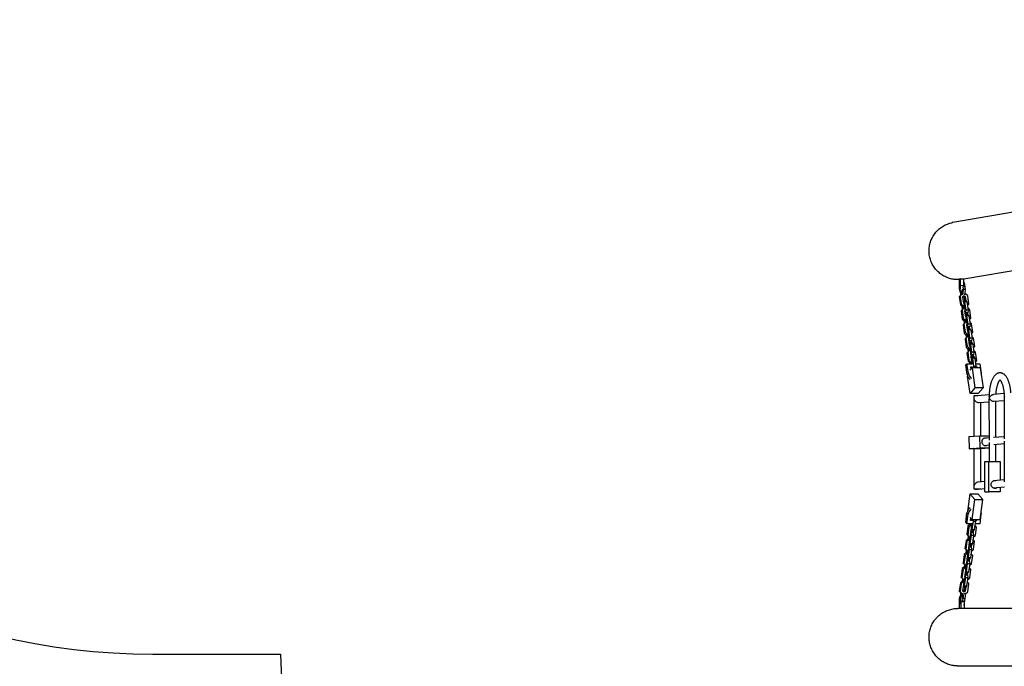
# Model space of a CAD drawing. Units: millimetres. Extents: x 3611 to 21270, y 1916 to 19211.
# Drawn here: x 9621 to 11900, y 5762 to 7258 of the extents above; entities that cross this region are included whole.
import ezdxf

# ---------------------------------------------------------------- set-up
doc = ezdxf.new("R2010")
doc.units = ezdxf.units.MM
doc.layers.add('Dimensions', color=7, linetype='Continuous')
doc.layers.add('Safetyarea', color=131, linetype='Continuous')
doc.styles.get("Standard").update_dxf_attribs({"font": 'arial.ttf'})
doc.dimstyles.new('ISO-25', dxfattribs={"dimtxt": 2.5, "dimasz": 2.5, "dimexe": 1.25, "dimexo": 0.625, "dimtad": 1, "dimtxsty": 'Standard', "dimcen": 2.5, "dimadec": 0, "dimazin": 0, "dimtfac": 1, "dimtmove": 0, "dimatfit": 3, "dimfxl": 1, "dimarcsym": 0})

# ---------------------------------------------------------------- blocks, each defined once
blk = doc.blocks.new('*D30')
at = {"layer": 'Defpoints', "color": 0, "transparency": 16777216}
for p in [(11240.2, 15879.6), (13699.9, 4238.3), (21233.8, 4238.3)]:
    blk.add_point(p, dxfattribs=at)
at = {"layer": 'Dimensions', "color": 0, "lineweight": -2, "transparency": 16777216}
for p, q in [((11240.8, 15879.6), (21235.1, 15879.6)), ((21233.8, 15877.1), (21233.8, 4240.8)), ((13700.5, 4238.3), (21235.1, 4238.3))]:
    blk.add_line(p, q, dxfattribs=at)
at = {"layer": 'Dimensions', "color": 0, "transparency": 16777216}
for points in [[(21233.4, 15877.1), (21234.2, 15877.1), (21233.8, 15879.6)], [(21233.4, 4240.8), (21234.2, 4240.8), (21233.8, 4238.3)]]:
    blk.add_solid(points, dxfattribs=at)
at = {"layer": 'Dimensions', "color": 0, "transparency": 16777216, "insert": (21105.6, 10059), "char_height": 250, "attachment_point": 5, "rotation": 90}
blk.add_mtext('11641', dxfattribs=at)
blk = doc.blocks.new('*D31')
at = {"layer": 'Defpoints', "color": 0, "transparency": 16777216}
for p in [(3610.8, 11868.6), (17705.8, 7844.7), (17705.8, 1951.4)]:
    blk.add_point(p, dxfattribs=at)
at = {"layer": 'Dimensions', "color": 0, "lineweight": -2, "transparency": 16777216}
for p, q in [((3610.8, 11868), (3610.8, 1950.1)), ((17705.8, 7844.1), (17705.8, 1950.1)), ((3613.3, 1951.4), (17703.3, 1951.4))]:
    blk.add_line(p, q, dxfattribs=at)
at = {"layer": 'Dimensions', "color": 0, "transparency": 16777216}
for points in [[(3613.3, 1951.8), (3613.3, 1951), (3610.8, 1951.4)], [(17703.3, 1951.8), (17703.3, 1951), (17705.8, 1951.4)]]:
    blk.add_solid(points, dxfattribs=at)
at = {"layer": 'Dimensions', "color": 0, "transparency": 16777216, "insert": (10658.3, 2079.7), "char_height": 250, "attachment_point": 5}
blk.add_mtext('14095', dxfattribs=at)
blk = doc.blocks.new('*D32')
at = {"layer": 'Defpoints', "color": 0, "transparency": 16777216}
for p in [(5110.8, 11868.6), (16264.1, 8466.5), (16264.1, 3120.7)]:
    blk.add_point(p, dxfattribs=at)
at = {"layer": 'Dimensions', "color": 0, "lineweight": -2, "transparency": 16777216}
for p, q in [((5110.8, 11868), (5110.8, 3119.5)), ((16264.1, 8465.9), (16264.1, 3119.5)), ((5113.3, 3120.7), (16261.6, 3120.7))]:
    blk.add_line(p, q, dxfattribs=at)
at = {"layer": 'Dimensions', "color": 0, "transparency": 16777216}
for points in [[(5113.3, 3121.1), (5113.3, 3120.3), (5110.8, 3120.7)], [(16261.6, 3121.1), (16261.6, 3120.3), (16264.1, 3120.7)]]:
    blk.add_solid(points, dxfattribs=at)
at = {"layer": 'Dimensions', "color": 0, "transparency": 16777216, "insert": (10687.4, 3249.1), "char_height": 250, "attachment_point": 5}
blk.add_mtext('11153', dxfattribs=at)

msp = doc.modelspace()

# ---------------------------------------------------------------- linework, layer by layer
for p, q in [((13021.5, 7003.3), (11780.9, 6788.3)), ((11806.4, 6657.7), (12001.4, 6691.5)), ((11795.3, 6657.5), (11795.2, 6642.5)), ((11798.4, 6658.1), (11795.3, 6657.5)), ((11798.4, 6643.1), (11798.4, 6658.1)), ((11798.4, 6658.1), (11806.4, 6658)), ((11806.3, 6643), (11806.4, 6658)), ((11798.4, 6643.1), (11806.3, 6643)), ((11802.6, 6634.4), (11803, 6631.3)), ((11803.7, 6640.2), (11804.7, 6633.1)), ((11809.3, 6633.1), (11804.7, 6633.1)), ((11807.1, 6649.2), (11806.3, 6649.2)), ((11807.1, 6649.2), (11809.3, 6633.1)), ((11799.2, 6621.1), (11795.4, 6616.6)), ((11797.3, 6618.8), (11795.4, 6616.6)), ((11795.4, 6616.6), (11798, 6597.6)), ((11796.8, 6630.3), (11803.1, 6630.3)), ((11798, 6625.6), (11797.3, 6630.3)), ((11801.2, 6623.3), (11797.3, 6618.8)), ((11797.3, 6618.8), (11800, 6599.8)), ((11799.6, 6627.5), (11799.2, 6630.3)), ((11801.2, 6623.3), (11799.2, 6621.1)), ((11803, 6627.5), (11799.6, 6627.5)), ((11803.3, 6623.3), (11801.2, 6623.3)), ((11804.3, 6617.7), (11803.3, 6616.5)), ((11803.3, 6616.5), (11805.3, 6602.1)), ((11806.5, 6615.5), (11803.4, 6615.5)), ((11808.5, 6617.7), (11804.3, 6617.7)), ((11808.5, 6617.7), (11806.5, 6615.5)), ((11807.9, 6614.3), (11806.5, 6615.5)), ((11809.8, 6616.5), (11807.9, 6614.3)), ((11808.8, 6607.6), (11807.9, 6614.3)), ((11809.8, 6616.5), (11808.5, 6617.7)), ((11810.1, 6623.3), (11808.9, 6623.3)), ((11811.1, 6607.6), (11809.8, 6616.5)), ((11815.1, 6618.8), (11810.1, 6623.3)), ((11817.8, 6599.8), (11815.1, 6618.8)), ((11800, 6599.8), (11798, 6597.6)), ((11798, 6597.6), (11803.1, 6593.1)), ((11803.7, 6588.5), (11799.9, 6584)), ((11801.9, 6586.2), (11799.9, 6584)), ((11800, 6599.8), (11805, 6595.3)), ((11805.7, 6590.7), (11801.9, 6586.2)), ((11801.9, 6586.2), (11804.5, 6567.2)), ((11803, 6587.7), (11802.1, 6594)), ((11805, 6595.3), (11803.1, 6593.1)), ((11803.1, 6593.1), (11807.2, 6593.1)), ((11805.7, 6590.7), (11803.7, 6588.5)), ((11805, 6589.9), (11804.5, 6593.1)), ((11804.7, 6606.5), (11805.6, 6607.6)), ((11805, 6595.3), (11806.9, 6595.3)), ((11805.3, 6602.1), (11805.8, 6601.6)), ((11805.6, 6607.6), (11807.8, 6604.9)), ((11811.3, 6607.6), (11805.6, 6607.6)), ((11807.5, 6590.7), (11805.7, 6590.7)), ((11805.9, 6600.7), (11806.2, 6600.4)), ((11806.2, 6600.4), (11808.2, 6586)), ((11807.8, 6604.9), (11810.4, 6585.8)), ((11813.4, 6604.9), (11807.8, 6604.9)), ((11808.2, 6586), (11808.1, 6585.3)), ((11810.4, 6585.8), (11809.5, 6579.7)), ((11816.1, 6585.8), (11810.4, 6585.8)), ((11811.3, 6607.6), (11813.4, 6604.9)), ((11813.4, 6604.9), (11816.1, 6585.8)), ((11814.6, 6596.1), (11817.8, 6599.8)), ((11816.1, 6585.8), (11815.1, 6579.7)), ((11819.6, 6586.2), (11815.5, 6589.9)), ((11822.3, 6567.2), (11819.6, 6586.2)), ((11799.9, 6584), (11802.5, 6565)), ((11804.5, 6567.2), (11802.5, 6565)), ((11802.5, 6565), (11807.6, 6560.6)), ((11804.5, 6567.2), (11809.6, 6562.7)), ((11809.6, 6562.7), (11807.6, 6560.6)), ((11808.2, 6584.4), (11807.8, 6583.9)), ((11807.8, 6583.9), (11809.8, 6569.5)), ((11809.5, 6579.7), (11808.5, 6578.6)), ((11812, 6576.2), (11808.9, 6576.2)), ((11809.2, 6573.9), (11810.1, 6575)), ((11815.1, 6579.7), (11809.5, 6579.7)), ((11809.6, 6562.7), (11811.4, 6562.7)), ((11809.8, 6569.5), (11810.3, 6569)), ((11810.1, 6575), (11812.3, 6572.3)), ((11815.8, 6575), (11810.1, 6575)), ((11810.4, 6568.1), (11810.7, 6567.8)), ((11810.7, 6567.8), (11812.7, 6553.4)), ((11815.1, 6579.7), (11812, 6576.2)), ((11812.3, 6572.3), (11815, 6553.3)), ((11817.9, 6572.3), (11812.3, 6572.3)), ((11813.3, 6575), (11813, 6577.3)), ((11815.6, 6575), (11815, 6579.5)), ((11815.8, 6575), (11817.9, 6572.3)), ((11817.9, 6572.3), (11820.6, 6553.3)), ((11819.1, 6563.6), (11822.3, 6567.2)), ((11808.2, 6555.9), (11804.4, 6551.5)), ((11806.4, 6553.7), (11804.4, 6551.5)), ((11804.4, 6551.5), (11807, 6532.4)), ((11810.2, 6558.1), (11806.4, 6553.7)), ((11806.4, 6553.7), (11809, 6534.6)), ((11807.5, 6555.1), (11806.6, 6561.4)), ((11807.6, 6560.6), (11811.7, 6560.6)), ((11810.2, 6558.1), (11808.2, 6555.9)), ((11809.5, 6557.3), (11809, 6560.6)), ((11812, 6558.1), (11810.2, 6558.1)), ((11812.7, 6551.8), (11812.3, 6551.3)), ((11812.3, 6551.3), (11814.3, 6536.9)), ((11812.7, 6553.4), (11812.6, 6552.7)), ((11814, 6547.1), (11813, 6546)), ((11816.5, 6543.6), (11813.4, 6543.6)), ((11813.7, 6541.3), (11814.6, 6542.4)), ((11815, 6553.3), (11814, 6547.1)), ((11819.6, 6547.1), (11814, 6547.1)), ((11814.6, 6542.4), (11816.8, 6539.7)), ((11820.3, 6542.4), (11814.6, 6542.4)), ((11820.6, 6553.3), (11815, 6553.3)), ((11819.6, 6547.1), (11816.5, 6543.6)), ((11816.8, 6539.7), (11819.5, 6520.7)), ((11822.4, 6539.7), (11816.8, 6539.7)), ((11817.8, 6542.4), (11817.5, 6544.7)), ((11820.1, 6542.4), (11819.5, 6546.9)), ((11820.6, 6553.3), (11819.6, 6547.1)), ((11824.1, 6553.7), (11820, 6557.3)), ((11820.3, 6542.4), (11822.4, 6539.7)), ((11822.4, 6539.7), (11825.1, 6520.7)), ((11826.8, 6534.6), (11824.1, 6553.7)), ((11809, 6534.6), (11807, 6532.4)), ((11807, 6532.4), (11812.1, 6528)), ((11812.7, 6523.3), (11808.9, 6518.9)), ((11810.9, 6521.1), (11808.9, 6518.9)), ((11808.9, 6518.9), (11811.5, 6499.8)), ((11809, 6534.6), (11814.1, 6530.2)), ((11814.7, 6525.5), (11810.9, 6521.1)), ((11810.9, 6521.1), (11813.5, 6502)), ((11812, 6522.5), (11811.2, 6528.8)), ((11814.1, 6530.2), (11812.1, 6528)), ((11812.1, 6528), (11816.2, 6528)), ((11814.7, 6525.5), (11812.7, 6523.3)), ((11814, 6524.7), (11813.5, 6528)), ((11814.1, 6530.2), (11815.9, 6530.2)), ((11814.3, 6536.9), (11814.8, 6536.4)), ((11816.5, 6525.5), (11814.7, 6525.5)), ((11814.9, 6535.5), (11815.2, 6535.2)), ((11815.2, 6535.2), (11817.2, 6520.8)), ((11817.2, 6519.2), (11816.8, 6518.8)), ((11816.8, 6518.8), (11818.8, 6504.3)), ((11817.2, 6520.8), (11817.1, 6520.1)), ((11819.5, 6520.7), (11818.5, 6514.5)), ((11825.1, 6520.7), (11819.5, 6520.7)), ((11823.6, 6531), (11826.8, 6534.6)), ((11825.1, 6520.7), (11824.1, 6514.5)), ((11828.6, 6521.1), (11824.5, 6524.7)), ((11831.3, 6502), (11828.6, 6521.1)), ((11813.5, 6502), (11811.5, 6499.8)), ((11811.5, 6499.8), (11816.6, 6495.4)), ((11813.5, 6502), (11818.6, 6497.6)), ((11816.5, 6489.9), (11815.7, 6496.2)), ((11818.6, 6497.6), (11816.6, 6495.4)), ((11816.6, 6495.4), (11820.7, 6495.4)), ((11818.5, 6514.5), (11817.5, 6513.4)), ((11821, 6511), (11817.9, 6511)), ((11818.5, 6492.1), (11818, 6495.4)), ((11818.2, 6508.8), (11819.2, 6509.9)), ((11824.1, 6514.5), (11818.5, 6514.5)), ((11818.6, 6497.6), (11820.4, 6497.6)), ((11818.8, 6504.3), (11819.3, 6503.9)), ((11819.2, 6509.9), (11821.3, 6507.2)), ((11824.8, 6509.9), (11819.2, 6509.9)), ((11819.4, 6502.9), (11819.7, 6502.7)), ((11819.7, 6502.7), (11821.7, 6488.2)), ((11824.1, 6514.5), (11821, 6511)), ((11821.3, 6507.2), (11824, 6488.1)), ((11826.9, 6507.2), (11821.3, 6507.2)), ((11822.3, 6509.9), (11822, 6512.1)), ((11824.6, 6509.9), (11824, 6514.3)), ((11824.8, 6509.9), (11826.9, 6507.2)), ((11826.9, 6507.2), (11829.6, 6488.1)), ((11828.1, 6498.4), (11831.3, 6502)), ((11817.2, 6490.7), (11813.4, 6486.3)), ((11815.4, 6488.5), (11813.4, 6486.3)), ((11813.4, 6486.3), (11816, 6467.2)), ((11819.2, 6492.9), (11815.4, 6488.5)), ((11815.4, 6488.5), (11818, 6469.4)), ((11819.2, 6492.9), (11817.2, 6490.7)), ((11821, 6492.9), (11819.2, 6492.9)), ((11821.7, 6486.6), (11821.3, 6486.2)), ((11821.3, 6486.2), (11823.3, 6471.7)), ((11821.7, 6488.2), (11821.6, 6487.6)), ((11823, 6481.9), (11822, 6480.8)), ((11825.5, 6478.5), (11822.4, 6478.5)), ((11822.7, 6476.2), (11823.7, 6477.3)), ((11824, 6488.1), (11823, 6481.9)), ((11828.6, 6481.9), (11823, 6481.9)), ((11823.3, 6471.7), (11823.8, 6471.3)), ((11823.7, 6477.3), (11825.8, 6474.6)), ((11829.3, 6477.3), (11823.7, 6477.3)), ((11829.6, 6488.1), (11824, 6488.1)), ((11828.6, 6481.9), (11825.5, 6478.5)), ((11825.8, 6474.6), (11828.5, 6455.5)), ((11831.4, 6474.6), (11825.8, 6474.6)), ((11826.8, 6477.3), (11826.5, 6479.5)), ((11829.1, 6477.3), (11828.5, 6481.7)), ((11829.6, 6488.1), (11828.6, 6481.9)), ((11833.1, 6488.5), (11829, 6492.1)), ((11829.3, 6477.3), (11831.4, 6474.6)), ((11831.4, 6474.6), (11834.1, 6455.5)), ((11835.8, 6469.4), (11833.1, 6488.5)), ((11810.8, 6458.8), (11813.4, 6461.7)), ((11813.9, 6436.6), (11810.8, 6458.8)), ((11816.5, 6439.5), (11813.4, 6461.7)), ((11813.4, 6461.7), (11825.5, 6461.7)), ((11818, 6469.4), (11816, 6467.2)), ((11816, 6467.2), (11821.1, 6462.8)), ((11818, 6469.4), (11823.1, 6465)), ((11820.4, 6461.7), (11820.2, 6463.6)), ((11821, 6447.1), (11825.4, 6452)), ((11823.1, 6465), (11821.1, 6462.8)), ((11821.1, 6462.8), (11825.2, 6462.8)), ((11822.7, 6449), (11822, 6454.3)), ((11822, 6454.3), (11826.5, 6454.3)), ((11822.4, 6451.4), (11823.9, 6451.4)), ((11822.7, 6461.7), (11822.5, 6462.8)), ((11823.1, 6465), (11824.9, 6465)), ((11823.9, 6470.4), (11824.2, 6470.1)), ((11824.2, 6470.1), (11825.3, 6461.7)), ((11825.4, 6452), (11831.8, 6405.5)), ((11844.1, 6452), (11825.4, 6452)), ((11828.5, 6455.5), (11827.9, 6452)), ((11834.1, 6455.5), (11828.5, 6455.5)), ((11832.6, 6465.8), (11835.8, 6469.4)), ((11833.2, 6461.7), (11843.2, 6461.7)), ((11834.1, 6455.5), (11833.5, 6452)), ((11833.9, 6454.3), (11836.8, 6454.3)), ((11834.7, 6452), (11836.8, 6454.3)), ((11836.8, 6454.3), (11837.1, 6452)), ((11843.2, 6461.7), (11846.3, 6439.5)), ((11844.1, 6452), (11850.6, 6405.5)), ((11813.9, 6436.6), (11816.5, 6439.5)), ((11820.4, 6392.7), (11814.8, 6433.1)), ((11831.8, 6405.5), (11820.4, 6392.7)), ((11850.6, 6405.5), (11831.8, 6405.5)), ((11850.6, 6405.5), (11839.1, 6392.7)), ((11839.1, 6392.7), (11820.4, 6392.7)), ((11829.1, 6387.4), (11829.1, 6382.1)), ((11838.1, 6387.4), (11829.1, 6387.4)), ((11829.1, 6382.1), (11829.2, 6293.8)), ((11864.5, 6389.8), (11836.8, 6387.4)), ((11899.1, 6392.8), (11874.8, 6390.7)), ((11899.5, 6382.5), (11899.6, 6288.2)), ((11840.6, 6371.6), (11864.3, 6373.7)), ((11845.2, 6295), (11845.2, 6372)), ((11864.3, 6379.5), (11864.4, 6285.1)), ((11875.7, 6374.7), (11899.5, 6376.7)), ((11880.4, 6291.1), (11880.3, 6375.1)), ((11817.9, 6292.9), (11842.6, 6295)), ((11817.9, 6292.9), (11818.2, 6264.9)), ((11842.6, 6295), (11842.9, 6267)), ((11842.6, 6295), (11864.4, 6295)), ((11864.4, 6289.8), (11851.8, 6288.7)), ((11899.6, 6292.8), (11874.6, 6290.6)), ((11818.2, 6264.9), (11842.9, 6267)), ((11842.9, 6267), (11864.4, 6267)), ((11864.4, 6266.6), (11845.2, 6264.9)), ((11853.2, 6272.7), (11864.4, 6273.7)), ((11864.4, 6279.5), (11864.4, 6235.4)), ((11875.8, 6274.7), (11899.6, 6276.7)), ((11880.4, 6235.4), (11880.4, 6275.1)), ((11899.6, 6282.5), (11899.7, 6188.2)), ((11829.2, 6264.9), (11818.2, 6264.9)), ((11829.2, 6265.4), (11829.2, 6176.5)), ((11845.2, 6188.1), (11845.2, 6265.6)), ((11854.4, 6235.4), (11864.3, 6235.4)), ((11854.4, 6235.4), (11864.4, 6235.4)), ((11854.4, 6165.4), (11854.4, 6235.4)), ((11864.3, 6165.4), (11864.3, 6235.4)), ((11864.3, 6235.4), (11890.5, 6235.4)), ((11880.4, 6235.4), (11880.6, 6235.4)), ((11880.6, 6235.4), (11880.4, 6235.4)), ((11880.6, 6235.4), (11890.5, 6235.4)), ((11890.5, 6235.4), (11890.5, 6192)), ((11829.2, 6176.5), (11829.2, 6171.4)), ((11854.4, 6188.9), (11839.4, 6187.6)), ((11873.9, 6174.5), (11900, 6176.8)), ((11899.7, 6192.8), (11874.7, 6190.6)), ((11890.5, 6175.9), (11890.5, 6165.4)), ((11819.8, 6160.3), (11814.3, 6119.9)), ((11831.3, 6147.8), (11819.8, 6160.3)), ((11819.8, 6160.3), (11838.5, 6160.3)), ((11845.2, 6171.4), (11829.2, 6171.4)), ((11835, 6171.2), (11837.5, 6171.4)), ((11850, 6147.8), (11838.5, 6160.3)), ((11840.6, 6171.6), (11854.4, 6172.8)), ((11845.2, 6171.4), (11845.2, 6172)), ((11854.4, 6165.4), (11864.3, 6165.4)), ((11890.5, 6165.4), (11864.3, 6165.4)), ((11825, 6101.1), (11831.3, 6147.8)), ((11831.3, 6147.8), (11850, 6147.8)), ((11843.7, 6101.1), (11850, 6147.8)), ((11810.4, 6094.1), (11813.4, 6116.4)), ((11813.1, 6091.2), (11816.1, 6113.5)), ((11813.4, 6116.4), (11816.1, 6113.5)), ((11845.8, 6113.5), (11842.8, 6091.2)), ((11810.4, 6094.1), (11813.1, 6091.2)), ((11825.1, 6091.2), (11813.1, 6091.2)), ((11815.6, 6085.7), (11813.1, 6066.5)), ((11820.7, 6090.1), (11815.6, 6085.7)), ((11817.6, 6083.5), (11815.6, 6085.7)), ((11822.7, 6088), (11817.6, 6083.5)), ((11820, 6091.2), (11819.8, 6089.3)), ((11820.6, 6105.9), (11825, 6101.1)), ((11822.7, 6088), (11820.7, 6090.1)), ((11824.8, 6090.1), (11820.7, 6090.1)), ((11821.5, 6098.7), (11822.3, 6104.1)), ((11826.1, 6098.7), (11821.5, 6098.7)), ((11823.5, 6101.6), (11821.9, 6101.6)), ((11822.3, 6091.2), (11822.1, 6090.1)), ((11824.5, 6088), (11822.7, 6088)), ((11823.8, 6082.9), (11824.9, 6091.2)), ((11825, 6101.1), (11843.7, 6101.1)), ((11825.5, 6078.4), (11828.1, 6097.5)), ((11828.1, 6097.5), (11827.5, 6101.1)), ((11828.1, 6097.5), (11833.7, 6097.5)), ((11831.1, 6078.4), (11833.7, 6097.5)), ((11835.4, 6083.5), (11832.3, 6087.1)), ((11842.8, 6091.2), (11832.8, 6091.2)), ((11833.7, 6097.5), (11833.1, 6101.1)), ((11836.3, 6098.7), (11833.5, 6098.7)), ((11834.1, 6101.1), (11836.3, 6098.7)), ((11836.7, 6101.1), (11836.3, 6098.7)), ((11815, 6064.4), (11813.1, 6066.5)), ((11813.1, 6066.5), (11816.9, 6062.1)), ((11817.6, 6083.5), (11815, 6064.4)), ((11815, 6064.4), (11818.9, 6059.9)), ((11816.2, 6062.9), (11815.3, 6056.6)), ((11818.9, 6059.9), (11816.9, 6062.1)), ((11819.4, 6050.2), (11821.3, 6064.7)), ((11822.9, 6081.2), (11821, 6066.7)), ((11821, 6066.7), (11821.4, 6066.2)), ((11821.1, 6045.7), (11823.6, 6064.8)), ((11821.3, 6064.7), (11821.2, 6065.3)), ((11822.7, 6071), (11821.7, 6072.1)), ((11822, 6074.4), (11825.2, 6074.4)), ((11822.3, 6076.7), (11823.3, 6075.7)), ((11823.6, 6064.8), (11822.7, 6071)), ((11822.7, 6071), (11828.3, 6071)), ((11823.5, 6081.7), (11822.9, 6081.2)), ((11823.3, 6075.7), (11825.5, 6078.4)), ((11823.3, 6075.7), (11828.9, 6075.7)), ((11823.6, 6082.6), (11823.8, 6082.9)), ((11823.6, 6064.8), (11829.3, 6064.8)), ((11828.3, 6071), (11825.2, 6074.4)), ((11825.5, 6078.4), (11831.1, 6078.4)), ((11826.1, 6073.3), (11826.5, 6075.7)), ((11826.7, 6045.7), (11829.3, 6064.8)), ((11828.1, 6071.2), (11828.7, 6075.7)), ((11829.3, 6064.8), (11828.3, 6071)), ((11828.7, 6060.8), (11832.8, 6064.4)), ((11828.9, 6075.7), (11831.1, 6078.4)), ((11832.8, 6064.4), (11835.4, 6083.5)), ((11811.2, 6053), (11808.6, 6033.8)), ((11813.2, 6050.8), (11810.6, 6031.7)), ((11816.3, 6057.4), (11811.2, 6053)), ((11813.2, 6050.8), (11811.2, 6053)), ((11818.3, 6055.3), (11813.2, 6050.8)), ((11818.3, 6055.3), (11816.3, 6057.4)), ((11820.4, 6057.4), (11816.3, 6057.4)), ((11818.5, 6048.5), (11816.5, 6034)), ((11818.3, 6038.3), (11817.3, 6039.4)), ((11817.6, 6041.7), (11820.7, 6041.7)), ((11818.2, 6060.7), (11817.7, 6057.4)), ((11817.9, 6044), (11818.9, 6043)), ((11820.1, 6055.3), (11818.3, 6055.3)), ((11819.2, 6032.2), (11818.3, 6038.3)), ((11818.3, 6038.3), (11823.9, 6038.3)), ((11819, 6049), (11818.5, 6048.5)), ((11818.9, 6059.9), (11820.7, 6059.9)), ((11818.9, 6043), (11821.1, 6045.7)), ((11818.9, 6043), (11824.5, 6043)), ((11819.2, 6049.9), (11819.4, 6050.2)), ((11823.9, 6038.3), (11820.7, 6041.7)), ((11821.1, 6045.7), (11826.7, 6045.7)), ((11821.7, 6040.6), (11822, 6043)), ((11823.7, 6038.5), (11824.3, 6043)), ((11824.8, 6032.2), (11823.9, 6038.3)), ((11824.5, 6043), (11826.7, 6045.7)), ((11831, 6050.8), (11827.8, 6054.5)), ((11828.4, 6031.7), (11831, 6050.8)), ((11806.8, 6020.3), (11804.2, 6001.2)), ((11808.8, 6018.1), (11806.2, 5999)), ((11811.9, 6024.7), (11806.8, 6020.3)), ((11808.8, 6018.1), (11806.8, 6020.3)), ((11810.6, 6031.7), (11808.6, 6033.8)), ((11808.6, 6033.8), (11812.5, 6029.4)), ((11813.8, 6022.6), (11808.8, 6018.1)), ((11810.6, 6031.7), (11814.5, 6027.3)), ((11811.8, 6030.2), (11810.9, 6023.9)), ((11813.8, 6022.6), (11811.9, 6024.7)), ((11816, 6024.7), (11811.9, 6024.7)), ((11814.1, 6015.8), (11812.1, 6001.3)), ((11814.5, 6027.3), (11812.5, 6029.4)), ((11813.8, 6028), (11813.3, 6024.7)), ((11815.7, 6022.6), (11813.8, 6022.6)), ((11814.6, 6016.3), (11814.1, 6015.8)), ((11814.5, 6027.3), (11816.3, 6027.3)), ((11814.7, 6017.2), (11815, 6017.5)), ((11815, 6017.5), (11816.9, 6032)), ((11816.5, 6034), (11817, 6033.6)), ((11816.6, 6013), (11819.2, 6032.2)), ((11816.9, 6032), (11816.8, 6032.6)), ((11819.2, 6032.2), (11824.8, 6032.2)), ((11822.3, 6013), (11824.8, 6032.2)), ((11826.6, 6018.2), (11823.4, 6021.8)), ((11824, 5999), (11826.6, 6018.2)), ((11824.3, 6028.1), (11828.4, 6031.7)), ((11806.2, 5999), (11804.2, 6001.2)), ((11804.2, 6001.2), (11808.1, 5996.7)), ((11806.2, 5999), (11810.1, 5994.6)), ((11807.4, 5997.5), (11806.5, 5991.2)), ((11810.1, 5994.6), (11808.1, 5996.7)), ((11809.3, 5995.4), (11808.9, 5992.1)), ((11810.1, 5994.6), (11811.9, 5994.6)), ((11810.6, 5984.8), (11812.5, 5999.3)), ((11812.1, 6001.3), (11812.5, 6000.9)), ((11812.2, 5980.4), (11814.8, 5999.5)), ((11812.5, 5999.3), (11812.4, 6000)), ((11813.8, 6005.6), (11812.9, 6006.7)), ((11813.2, 6009), (11816.3, 6009)), ((11813.5, 6011.4), (11814.5, 6010.3)), ((11814.8, 5999.5), (11813.8, 6005.6)), ((11813.8, 6005.6), (11819.5, 6005.6)), ((11814.5, 6010.3), (11816.6, 6013)), ((11814.5, 6010.3), (11820.1, 6010.3)), ((11814.8, 5999.5), (11820.4, 5999.5)), ((11819.5, 6005.6), (11816.3, 6009)), ((11816.6, 6013), (11822.3, 6013)), ((11817.3, 6008), (11817.6, 6010.3)), ((11817.8, 5980.4), (11820.4, 5999.5)), ((11819.3, 6005.8), (11819.9, 6010.3)), ((11820.4, 5999.5), (11819.5, 6005.6)), ((11819.9, 5995.4), (11824, 5999)), ((11820.1, 6010.3), (11822.3, 6013)), ((11802.4, 5987.6), (11799.8, 5968.5)), ((11804.4, 5985.5), (11801.8, 5966.3)), ((11807.4, 5992.1), (11802.4, 5987.6)), ((11804.4, 5985.5), (11802.4, 5987.6)), ((11809.4, 5989.9), (11804.4, 5985.5)), ((11809.4, 5989.9), (11807.4, 5992.1)), ((11811.5, 5992.1), (11807.4, 5992.1)), ((11809.7, 5983.1), (11807.7, 5968.7)), ((11809.4, 5972.9), (11808.4, 5974)), ((11808.8, 5976.3), (11811.9, 5976.3)), ((11809.1, 5978.7), (11810.1, 5977.6)), ((11811.2, 5989.9), (11809.4, 5989.9)), ((11810.4, 5966.8), (11809.4, 5972.9)), ((11809.4, 5972.9), (11815, 5972.9)), ((11810.2, 5983.6), (11809.7, 5983.1)), ((11810.1, 5977.6), (11812.2, 5980.4)), ((11810.1, 5977.6), (11815.7, 5977.6)), ((11810.3, 5984.5), (11810.6, 5984.8)), ((11815, 5972.9), (11811.9, 5976.3)), ((11812.2, 5980.4), (11817.8, 5980.4)), ((11812.9, 5975.3), (11813.2, 5977.6)), ((11814.9, 5973.1), (11815.5, 5977.6)), ((11816, 5966.8), (11815, 5972.9)), ((11815.7, 5977.6), (11817.8, 5980.4)), ((11822.2, 5985.5), (11819, 5989.1)), ((11819.6, 5966.3), (11822.2, 5985.5)), ((11798, 5954.9), (11795.4, 5935.8)), ((11800, 5952.8), (11797.4, 5933.7)), ((11803, 5959.4), (11798, 5954.9)), ((11800, 5952.8), (11798, 5954.9)), ((11801.8, 5966.3), (11799.8, 5968.5)), ((11799.8, 5968.5), (11803.7, 5964)), ((11805, 5957.2), (11800, 5952.8)), ((11801.8, 5966.3), (11805.6, 5961.9)), ((11803, 5964.9), (11802.1, 5958.5)), ((11805, 5957.2), (11803, 5959.4)), ((11807.1, 5959.4), (11803, 5959.4)), ((11805.3, 5950.5), (11803.3, 5936)), ((11805.6, 5961.9), (11803.7, 5964)), ((11804.9, 5962.7), (11804.5, 5959.4)), ((11806.8, 5957.2), (11805, 5957.2)), ((11805.8, 5950.9), (11805.3, 5950.5)), ((11805.6, 5961.9), (11807.5, 5961.9)), ((11805.6, 5944.9), (11807.8, 5947.7)), ((11805.9, 5951.8), (11806.1, 5952.1)), ((11806.1, 5952.1), (11808.1, 5966.6)), ((11807.7, 5968.7), (11808.1, 5968.2)), ((11807.8, 5947.7), (11810.4, 5966.8)), ((11807.8, 5947.7), (11813.4, 5947.7)), ((11808.1, 5966.6), (11808, 5967.3)), ((11810.4, 5966.8), (11816, 5966.8)), ((11811.3, 5944.9), (11813.4, 5947.7)), ((11813.4, 5947.7), (11816, 5966.8)), ((11817.7, 5952.8), (11814.6, 5956.4)), ((11815.2, 5933.7), (11817.7, 5952.8)), ((11815.5, 5962.7), (11819.6, 5966.3)), ((11797.4, 5933.7), (11795.4, 5935.8)), ((11795.4, 5935.8), (11799.3, 5931.4)), ((11797.4, 5933.7), (11801.2, 5929.2)), ((11798, 5926.7), (11797.5, 5922.9)), ((11801.2, 5929.2), (11799.3, 5931.4)), ((11799.6, 5924.9), (11799.4, 5922.9)), ((11799.6, 5924.9), (11803.1, 5924.9)), ((11801.2, 5929.2), (11803.3, 5929.2)), ((11803.3, 5936), (11804.3, 5934.8)), ((11803.4, 5937), (11806.6, 5937)), ((11804.3, 5934.8), (11808.5, 5934.8)), ((11804.7, 5946), (11805.6, 5944.9)), ((11805.6, 5944.9), (11811.3, 5944.9)), ((11806.6, 5937), (11807.9, 5938.1)), ((11808.5, 5934.8), (11806.6, 5937)), ((11807.9, 5938.1), (11808.8, 5944.9)), ((11809.9, 5936), (11807.9, 5938.1)), ((11808.5, 5934.8), (11809.9, 5936)), ((11808.9, 5929.2), (11810.1, 5929.2)), ((11809.9, 5936), (11811.1, 5944.9)), ((11810.1, 5929.2), (11815.2, 5933.7)), ((11795.7, 5895.4), (11795.7, 5910.4)), ((11796.2, 5913.3), (11795.8, 5910.6)), ((11795.8, 5910.6), (11796.2, 5910.2)), ((11803.2, 5922.9), (11797.3, 5922.9)), ((11798.9, 5910.4), (11798.9, 5895.4)), ((11806.9, 5910.4), (11798.9, 5910.4)), ((11802.8, 5918.8), (11803.1, 5921.2)), ((11803.9, 5912.8), (11804.7, 5919.4)), ((11804.7, 5919.4), (11809.4, 5919.4)), ((11806.9, 5910.4), (11806.9, 5895.4)), ((11806.9, 5903.3), (11807.2, 5903.3)), ((11807.2, 5903.3), (11809.4, 5919.4)), ((11795.7, 5895.4), (11792.2, 5895.4)), ((11798.9, 5895.4), (11795.7, 5895.4)), ((11803, 5895.4), (11798.9, 5895.4)), ((12003.8, 5895.4), (11803, 5895.4)), ((11792.2, 5762.4), (13051.4, 5762.4))]:
    msp.add_line(p, q)
at = {"flags": 128}
for points in [[(11795.2, 6642.5), (11795.3, 6640.4), (11795.3, 6638.3), (11795.4, 6636.3), (11795.6, 6634.6), (11795.8, 6633.1), (11796, 6631.8), (11796.3, 6631), (11796.5, 6630.5), (11796.8, 6630.3), (11797.1, 6630.5), (11797.3, 6631.2), (11797.6, 6632.1), (11797.8, 6633.4), (11798, 6635), (11798.2, 6636.8), (11798.3, 6638.8), (11798.4, 6640.9), (11798.4, 6643.1)], [(11796.8, 6638.3), (11797, 6638.5), (11797.1, 6639.1), (11797.2, 6639.9), (11797.3, 6641), (11797.4, 6642.3), (11797.4, 6643.5), (11797.3, 6644.8), (11797.3, 6645.8), (11797.1, 6646.6), (11797, 6647.2), (11796.8, 6647.3), (11796.7, 6647.1), (11796.5, 6646.5), (11796.4, 6645.7), (11796.3, 6644.6), (11796.3, 6643.4), (11796.3, 6642.1), (11796.3, 6640.8), (11796.4, 6639.8), (11796.5, 6639), (11796.7, 6638.5), (11796.8, 6638.3)], [(11803, 6631.3), (11803.1, 6630), (11803.1, 6628.6), (11803, 6627.3), (11802.8, 6626.1), (11802.4, 6625.1), (11802, 6624.5), (11801.5, 6624.2), (11801, 6624.2), (11800.6, 6624.6), (11800.2, 6625.3), (11799.8, 6626.3), (11799.6, 6627.5)], [(11806.2, 6639.2), (11806.3, 6640.9), (11806.3, 6643)], [(11846.3, 6439.5), (11846.4, 6437.3), (11846.3, 6436)], [(11858.5, 6289.2), (11857, 6289.6), (11855.3, 6289.7), (11853.7, 6289.5), (11852.1, 6288.8), (11850.7, 6287.9), (11849.6, 6286.7), (11848.6, 6285.2), (11848, 6283.6), (11847.7, 6281.9), (11847.7, 6280.1), (11848.1, 6278.4), (11848.7, 6276.7), (11849.7, 6275.3), (11850.9, 6274.1), (11852.3, 6273.1), (11853.9, 6272.5), (11855.5, 6272.3), (11857.2, 6272.3), (11858.8, 6272.8), (11859.8, 6273.3)], [(11829.2, 6265.2), (11828.7, 6265.2), (11828.6, 6265.3), (11828.8, 6265.3), (11829.3, 6265.4), (11830.2, 6265.4), (11831.3, 6265.5), (11832.7, 6265.5), (11834.3, 6265.6), (11836, 6265.6), (11837.8, 6265.6), (11839.6, 6265.6), (11841.2, 6265.6), (11842.7, 6265.6), (11844, 6265.6), (11845, 6265.6), (11845.7, 6265.5), (11846, 6265.5), (11846, 6265.5), (11845.7, 6265.4), (11845.2, 6265.4)], [(11864.4, 6235.4), (11864.2, 6235.4), (11863.8, 6235.4), (11863.7, 6235.4), (11864, 6235.4), (11864.6, 6235.4), (11865.5, 6235.4), (11866.8, 6235.4), (11868.2, 6235.4), (11869.9, 6235.4), (11871.6, 6235.4), (11873.4, 6235.4), (11875.1, 6235.4), (11876.7, 6235.4), (11878.2, 6235.4), (11879.4, 6235.4), (11880.3, 6235.4), (11880.9, 6235.4), (11881.2, 6235.4), (11881.1, 6235.4), (11880.6, 6235.4), (11880.6, 6235.4)], [(11877.4, 6173.7), (11875.8, 6173.8), (11874.2, 6174.4), (11872.7, 6175.2), (11871.5, 6176.4), (11870.5, 6177.8), (11869.7, 6179.4), (11869.3, 6181.1), (11869.2, 6182.8), (11869.5, 6184.6), (11870.1, 6186.3), (11870.9, 6187.8), (11872.1, 6189), (11873.4, 6190.1), (11875, 6190.8), (11876.6, 6191.1), (11878.2, 6191.1), (11879, 6191)], [(11845.9, 6117), (11845.9, 6115.7), (11845.8, 6113.5)], [(11803.1, 5921.2), (11803.2, 5922.5), (11803.2, 5923.9), (11803.1, 5925.2), (11802.8, 5926.4), (11802.4, 5927.3), (11802, 5927.9), (11801.6, 5928.3), (11801.1, 5928.2), (11800.6, 5927.8), (11800.2, 5927.1), (11799.9, 5926.1), (11799.6, 5924.9)], [(11795.7, 5910.4), (11795.7, 5912.5), (11795.8, 5914.7), (11795.9, 5916.6), (11796.1, 5918.4), (11796.3, 5920), (11796.5, 5921.2), (11796.8, 5922.1), (11797, 5922.7), (11797.3, 5922.9), (11797.6, 5922.7), (11797.9, 5922.1), (11798.1, 5921.2), (11798.4, 5920), (11798.6, 5918.4), (11798.7, 5916.6), (11798.8, 5914.7), (11798.9, 5912.5), (11798.9, 5910.4)], [(11797.3, 5914.9), (11797.5, 5914.7), (11797.6, 5914.2), (11797.8, 5913.3), (11797.9, 5912.2), (11797.9, 5911), (11797.9, 5909.7), (11797.9, 5908.5), (11797.8, 5907.4), (11797.6, 5906.6), (11797.5, 5906.1), (11797.3, 5905.9), (11797.2, 5906.1), (11797, 5906.6), (11796.9, 5907.4), (11796.8, 5908.5), (11796.8, 5909.7), (11796.8, 5911), (11796.8, 5912.2), (11796.9, 5913.3), (11797, 5914.2), (11797.2, 5914.7), (11797.3, 5914.9)], [(11806.8, 5913.9), (11806.9, 5912.5), (11806.9, 5910.4)]]:
    msp.add_lwpolyline(points, dxfattribs=at)
for centre, radius, start, end in [((11782.3, 6629.3), 22.7, 339.5173, 9.6773), ((11786.9, 6629.3), 22.7, 339.5173, 9.6773), ((11813.4, 6627.4), 15.5, 186.5031, 204.1312), ((11831, 6439.3), 17.4, 188.7855, 234.6594), ((11833.7, 6442.2), 17.4, 188.7855, 234.6594), ((11877.4, 6181.5), 7.83, 270.2219, 306.6095), ((11830.6, 6113.8), 17.4, 125.5358, 171.4282), ((11833.2, 6110.9), 17.4, 125.5358, 171.4282), ((11813.5, 5925), 15.6, 155.9392, 173.6621), ((11782.6, 5923.1), 22.5, 350.4056, 20.8161), ((11787.2, 5923.1), 22.5, 350.4056, 20.8161)]:
    msp.add_arc(centre, radius, start, end)
for centre, major_axis, ratio, start_param, end_param in [((11837.1, 6379.4), (6.76, -6.2), 0.691546, 3.707012, 5.717766), ((11872.3, 6382.4), (6.38, 6.97), 0.691488, 2.136521, 2.496058), ((11872.3, 6382.4), (6.76, -6.2), 0.691604, 4.066854, 5.71746), ((11907.5, 6385.4), (6.38, 6.97), 0.69143, 2.136827, 2.496382), ((11837.2, 6179.4), (6.39, 6.97), 0.690619, 0.645061, 2.496532), ((11837.2, 6179.4), (6.39, 6.97), 0.690619, 3.461637, 3.706551), ((11837.2, 6179.4), (6.39, 6.97), 0.690619, 3.706551, 3.786653)]:
    msp.add_ellipse(centre, major_axis=major_axis, ratio=ratio, start_param=start_param, end_param=end_param)
for points, knots in [([(11795.3, 6656.4), (11794.4, 6656.3), (11791.6, 6656.2), (11786.9, 6656.4), (11781.3, 6657), (11775.8, 6658.2), (11770.4, 6659.8), (11765.2, 6661.9), (11760.1, 6664.4), (11755.3, 6667.3), (11750.8, 6670.5), (11746.5, 6674.2), (11742.5, 6678.3), (11739, 6682.6), (11735.8, 6687.2), (11733, 6692.1), (11730.6, 6697.2), (11728.7, 6702.4), (11727.2, 6707.8), (11726.1, 6713.3), (11725.6, 6718.9), (11725.5, 6724.5), (11725.9, 6730.1), (11726.7, 6735.7), (11728.1, 6741.1), (11729.8, 6746.4), (11732.1, 6751.6), (11734.7, 6756.5), (11737.8, 6761.3), (11741.2, 6765.7), (11745, 6769.8), (11749.1, 6773.6), (11753.6, 6777.1), (11758.3, 6780.1), (11763.2, 6782.7), (11768.4, 6785), (11773.7, 6786.7), (11777.3, 6787.6), (11779.1, 6788)], [0, 0, 0, 0, 0.013422, 0.042085, 0.070747, 0.098596, 0.126446, 0.155106, 0.183766, 0.211591, 0.239415, 0.268051, 0.296686, 0.324475, 0.352265, 0.380864, 0.409463, 0.437223, 0.464982, 0.493549, 0.522116, 0.549861, 0.577607, 0.606158, 0.634709, 0.662462, 0.690214, 0.718771, 0.747329, 0.775107, 0.802886, 0.831469, 0.860052, 0.887865, 0.915679, 0.944298, 0.972918, 1, 1, 1, 1]), ([(11780.9, 6788.3), (11780.8, 6788.3), (11780.4, 6788.2), (11779.9, 6788.1), (11779.4, 6788), (11779.2, 6788), (11779.1, 6788), (11779.1, 6788), (11779.1, 6788)], [0, 0, 0, 0, 0.170739, 0.37426, 0.577832, 0.78145, 0.985037, 1, 1, 1, 1]), ([(11915, 6394.1), (11915, 6394.5), (11914.9, 6396.2), (11914.6, 6399.2), (11914, 6403.2), (11913.4, 6407), (11912.6, 6410.8), (11911.8, 6414.4), (11910.8, 6417.8), (11909.7, 6421.1), (11908.4, 6424.3), (11907.1, 6427.2), (11905.5, 6429.9), (11903.8, 6432.5), (11902.1, 6434.6), (11900.2, 6436.4), (11898.4, 6437.8), (11896.5, 6438.9), (11894.5, 6439.7), (11892.4, 6440.3), (11890.2, 6440.5), (11888.1, 6440.4), (11886, 6440), (11884, 6439.3), (11882.1, 6438.3), (11880.3, 6437), (11878.6, 6435.5), (11876.9, 6433.6), (11875.2, 6431.5), (11873.7, 6429), (11872.2, 6426.2), (11870.9, 6423.2), (11869.7, 6419.9), (11868.6, 6416.5), (11867.7, 6413), (11866.8, 6409.3), (11866.1, 6405.5), (11865.5, 6401.5), (11865.1, 6397.5), (11864.7, 6393.4), (11864.4, 6389.3), (11864.4, 6386.5), (11864.3, 6385.1)], [0, 0, 0, 0, 0.006364, 0.032812, 0.059328, 0.08594, 0.112676, 0.139575, 0.166682, 0.194051, 0.221745, 0.249832, 0.278353, 0.307256, 0.33611, 0.360458, 0.383228, 0.404658, 0.425093, 0.44706, 0.468133, 0.488667, 0.509015, 0.529482, 0.550457, 0.572336, 0.595504, 0.620253, 0.646632, 0.674293, 0.702591, 0.730857, 0.758822, 0.786446, 0.813764, 0.840829, 0.867693, 0.894398, 0.920983, 0.947478, 0.973909, 1, 1, 1, 1]), ([(11880.6, 6391.2), (11880.7, 6392.3), (11880.9, 6394.7), (11881.2, 6398.2), (11881.7, 6401.7), (11882.3, 6404.9), (11883, 6408), (11883.7, 6410.9), (11884.5, 6413.6), (11885.3, 6416), (11886.1, 6418.1), (11887, 6420), (11887.8, 6421.5), (11888.6, 6422.7), (11889.3, 6423.6), (11889.7, 6424), (11889.9, 6424.1), (11889.9, 6424.1)], [0, 0, 0, 0, 0.0721638, 0.1475732, 0.2227275, 0.2975433, 0.3719243, 0.4457578, 0.5189124, 0.5912356, 0.6625558, 0.7326901, 0.8014633, 0.8687473, 0.9345308, 0.9990338, 1, 1, 1, 1]), ([(11889.4, 6424.5), (11889.4, 6424.5), (11889.4, 6424.5), (11889.7, 6424.3), (11890.2, 6423.8), (11890.8, 6423.1), (11891.6, 6422.1), (11892.3, 6420.8), (11893.2, 6419.1), (11894, 6417.2), (11894.8, 6415), (11895.6, 6412.6), (11896.4, 6409.9), (11897.1, 6406.9), (11897.7, 6403.8), (11898.3, 6400.5), (11898.7, 6397), (11899.1, 6393.4), (11899.3, 6390.5), (11899.4, 6388.7), (11899.4, 6388.2)], [0, 0, 0, 0, 0.039265, 0.09534, 0.148682, 0.201738, 0.255318, 0.309996, 0.365954, 0.42318, 0.481569, 0.540974, 0.601239, 0.662218, 0.723778, 0.785805, 0.8482, 0.910879, 0.973769, 1, 1, 1, 1]), ([(11864.4, 6385.1), (11864.4, 6385), (11864.3, 6384.1), (11864.5, 6383.2), (11864.8, 6382.4), (11864.8, 6382.4)], [0, 0, 0, 0, 0.136941, 0.995422, 1, 1, 1, 1]), ([(11864.8, 6382.4), (11864.8, 6382.4), (11865.1, 6383.1), (11865.7, 6384.4), (11866.9, 6386.1), (11868.3, 6387.6), (11869.9, 6388.8), (11871.8, 6389.9), (11873.6, 6390.5), (11874.5, 6390.6), (11874.8, 6390.6)], [0, 0, 0, 0, 0.001177, 0.182605, 0.369333, 0.500568, 0.634728, 0.808505, 0.940252, 1, 1, 1, 1]), ([(11899.4, 6388.2), (11899.4, 6388), (11899.4, 6387.1), (11899.7, 6386.2), (11900, 6385.4), (11900, 6385.4)], [0, 0, 0, 0, 0.249636, 0.995745, 1, 1, 1, 1]), ([(11790.4, 5762.4), (11787.6, 5762.6), (11782.9, 5762.9), (11776.5, 5764.2), (11771.2, 5765.7), (11765.9, 5767.7), (11760.8, 5770.1), (11755.9, 5773), (11751.4, 5776.2), (11747, 5779.9), (11743.1, 5783.8), (11739.4, 5788.1), (11736.2, 5792.7), (11733.3, 5797.5), (11730.9, 5802.6), (11728.9, 5807.9), (11727.4, 5813.2), (11726.3, 5818.8), (11725.6, 5824.4), (11725.5, 5829.9), (11725.8, 5835.5), (11726.6, 5841.1), (11727.9, 5846.6), (11729.6, 5851.9), (11731.8, 5857), (11734.4, 5862), (11737.6, 5867.2), (11741.6, 5872.4), (11746.1, 5877.1), (11750.7, 5881), (11755.2, 5884.3), (11760.1, 5887.2), (11765.1, 5889.7), (11770.3, 5891.8), (11775.7, 5893.4), (11781.2, 5894.6), (11786.8, 5895.3), (11790.5, 5895.3), (11792.2, 5895.4)], [0, 0, 0, 0, 0.04075, 0.0674805, 0.094211, 0.1217188, 0.1492267, 0.1759436, 0.2026604, 0.2301552, 0.2576499, 0.2843369, 0.3110238, 0.3384879, 0.3659521, 0.3926059, 0.4192597, 0.4466892, 0.4741188, 0.5007495, 0.5273803, 0.5547851, 0.5821898, 0.6088162, 0.6354426, 0.6628417, 0.6902408, 0.7236759, 0.7574811, 0.7841828, 0.8108845, 0.8383626, 0.8658406, 0.8925421, 0.9192435, 0.9467195, 0.9741955, 1, 1, 1, 1]), ([(11790.4, 5762.4), (11790.4, 5762.4), (11790.5, 5762.4), (11790.6, 5762.4), (11791, 5762.4), (11791.6, 5762.4), (11792.1, 5762.4), (11792.3, 5762.4), (11792.4, 5762.4)], [0, 0, 0, 0, 0.050244, 0.265699, 0.481196, 0.696753, 0.912294, 1, 1, 1, 1])]:
    msp.add_open_spline(points, degree=3, knots=knots)
at = {"layer": 'Safetyarea'}
msp.add_line((9929, 5789.9), (10224.9, 5789.9), dxfattribs=at)
for centre, radius, start, end in [((9929, 7320), 1530.2, 215.8152, 270), ((11791, 5828.9), 1566.5, 181.426, 268.894)]:
    msp.add_arc(centre, radius, start, end, dxfattribs=at)

# ---------------------------------------------------------------- dimensions: what is measured, and where the dimension line sits
at = {"layer": 'Dimensions'}
dim = msp.add_linear_dim(base=(21233.8, 4238.3), p1=(11240.2, 15879.6), p2=(13699.9, 4238.3), angle=90, dimstyle='ISO-25', override={"dimtxt": 250, "dimdec": 0}, dxfattribs=at)
dim.commit()
dim.dimension.update_dxf_attribs({"geometry": '*D30', "text_midpoint": (21105.6, 10059)})
for base, p1, p2, picture, middle in [((17705.8, 1951.4), (3610.8, 11868.6), (17705.8, 7844.7), '*D31', (10658.3, 2079.7)), ((16264.1, 3120.7), (5110.8, 11868.6), (16264.1, 8466.5), '*D32', (10687.4, 3249.1))]:
    dim = msp.add_linear_dim(base=base, p1=p1, p2=p2, dimstyle='ISO-25', override={"dimtxt": 250, "dimdec": 0}, dxfattribs=at)
    dim.commit()
    dim.dimension.update_dxf_attribs({"geometry": picture, "text_midpoint": middle})

doc.saveas('drawing.dxf')
